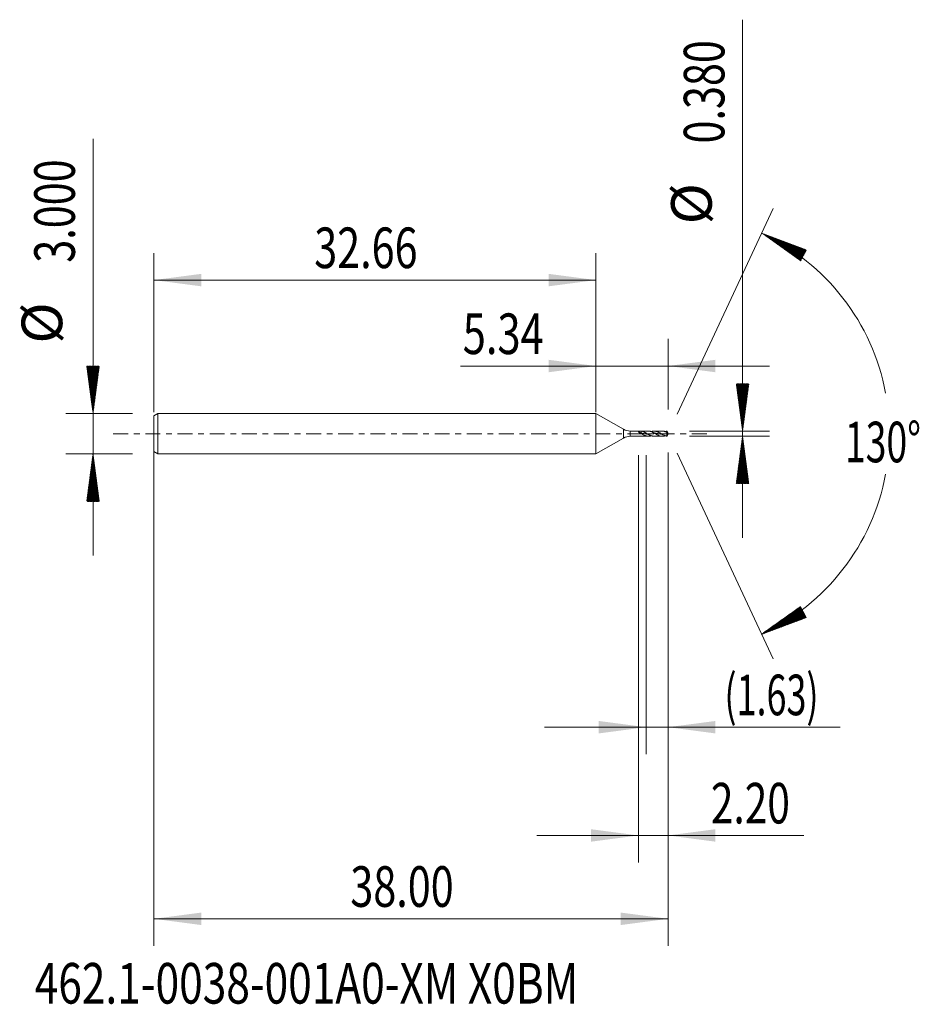
# Model space of a CAD drawing. Units: millimetres. Extents: x -42.6 to 23.9, y -42.2 to 30.6.
import ezdxf

# ---------------------------------------------------------------- set-up
doc = ezdxf.new("R2010")
doc.units = ezdxf.units.MM
doc.linetypes.add('CENTER', pattern=[47.5, 22, -8.5, 8.5, -8.5])
for name, color, linetype in [('1', 4, 'Continuous'), ('2', 7, 'Continuous'), ('SK1', 4, 'Continuous'), ('SK2', 7, 'Continuous'), ('SK4', 2, 'CENTER'), ('SK6', 5, 'Continuous')]:
    doc.layers.add(name, color=color, linetype=linetype)
doc.styles.add('iso_b_vert', font='simplex.shx')
doc.dimstyles.get("Standard").update_dxf_attribs({"dimtxt": 0.18, "dimasz": 0.18, "dimexe": 0.18, "dimexo": 0.0625, "dimgap": 0.09, "dimtad": 1, "dimzin": 0, "dimdsep": 52, "dimtxsty": 'Standard', "dimcen": 0.09, "dimadec": 0, "dimazin": 0, "dimtfac": 1, "dimtdec": 4, "dimtofl": 0, "dimtmove": 0, "dimatfit": 3, "dimfxl": 1, "dimtolj": 1, "dimtzin": 0, "dimarcsym": 0})

# ---------------------------------------------------------------- blocks, each defined once
blk = doc.blocks.new('_U0')
at = {"layer": 'SK2', "lineweight": 13}
for p, q in [((-32.6631, -0.0875), (-32.6631, -37.85)), ((5.3369, -1.3975), (5.3369, -37.85)), ((-32.6631, -35.85), (5.3369, -35.85))]:
    blk.add_line(p, q, dxfattribs=at)
at = {"layer": 'SK2', "lineweight": 18}
for points in [[(-32.6631, -35.85), (-29.163102, -35.389216), (-29.163098, -36.310784)], [(5.3369, -35.85), (1.836902, -36.310784), (1.836898, -35.389216)]]:
    blk.add_solid(points, dxfattribs=at)
at = {"layer": 'SK2', "lineweight": 18, "insert": (-18.14547, -34.964886), "char_height": 3, "attachment_point": 7, "line_spacing_factor": 1.084337, "style": 'iso_b_vert'}
blk.add_mtext('\\W0.7468;38.00', dxfattribs=at)
blk = doc.blocks.new('_U1')
at = {"layer": 'SK2', "lineweight": 13}
for p, q in [((5.3369, -1.3975), (5.3369, -23.69)), ((3.7069, -1.5875), (3.7069, -23.69)), ((-3.7931, -21.69), (18.058783, -21.69))]:
    blk.add_line(p, q, dxfattribs=at)
at = {"layer": 'SK2', "lineweight": 18}
for points in [[(3.7069, -21.69), (0.206902, -22.150784), (0.206898, -21.229216)], [(5.3369, -21.69), (8.836898, -21.229216), (8.836902, -22.150784)]]:
    blk.add_solid(points, dxfattribs=at)
at = {"layer": 'SK2', "lineweight": 18, "insert": (9.4959, -20.804886), "char_height": 3, "attachment_point": 7, "line_spacing_factor": 1.084337, "style": 'iso_b_vert'}
blk.add_mtext('\\W0.6493;(1.63)', dxfattribs=at)
blk = doc.blocks.new('_U2')
at = {"layer": 'SK2', "lineweight": 13}
for p, q in [((5.3369, -1.3975), (5.3369, -31.69)), ((3.1369, -1.5875), (3.1369, -31.69)), ((-4.3631, -29.69), (15.377813, -29.69))]:
    blk.add_line(p, q, dxfattribs=at)
at = {"layer": 'SK2', "lineweight": 18}
for points in [[(3.1369, -29.69), (-0.363098, -30.150784), (-0.363102, -29.229216)], [(5.3369, -29.69), (8.836898, -29.229216), (8.836902, -30.150784)]]:
    blk.add_solid(points, dxfattribs=at)
at = {"layer": 'SK2', "lineweight": 18, "insert": (8.4959, -28.804886), "char_height": 3, "attachment_point": 7, "line_spacing_factor": 1.084337, "style": 'iso_b_vert'}
blk.add_mtext('\\W0.7346;2.20', dxfattribs=at)
blk = doc.blocks.new('_U3')
at = {"layer": 'SK2', "lineweight": 13}
for p, q in [((-32.6631, 1.5875), (-32.6631, 13.35)), ((0, 1.5875), (0, 13.35)), ((-32.6631, 11.35), (0, 11.35))]:
    blk.add_line(p, q, dxfattribs=at)
at = {"layer": 'SK2', "lineweight": 18}
for points in [[(-32.6631, 11.35), (-29.163102, 11.810784), (-29.163098, 10.889216)], [(0, 11.35), (-3.499998, 10.889216), (-3.500002, 11.810784)]]:
    blk.add_solid(points, dxfattribs=at)
at = {"layer": 'SK2', "lineweight": 18, "insert": (-20.81392, 12.235114), "char_height": 3, "attachment_point": 7, "line_spacing_factor": 1.084337, "style": 'iso_b_vert'}
blk.add_mtext('\\W0.7468;32.66', dxfattribs=at)
blk = doc.blocks.new('_U4')
at = {"layer": '2', "lineweight": 13}
for p, q in [((0, 1.5875), (0, 7)), ((5.3369, 1.7775), (5.3369, 7)), ((-10, 5), (12.8369, 5))]:
    blk.add_line(p, q, dxfattribs=at)
at = {"layer": '2', "lineweight": 18}
for points in [[(0, 5), (-3.499998, 4.539216), (-3.500002, 5.460784)], [(5.3369, 5), (8.836898, 5.460784), (8.836902, 4.539216)]]:
    blk.add_solid(points, dxfattribs=at)
at = {"layer": '2', "lineweight": 18, "insert": (-9.841, 5.885114), "char_height": 3, "attachment_point": 7, "line_spacing_factor": 1.084337, "style": 'iso_b_vert'}
blk.add_mtext('\\W0.7528;5.34', dxfattribs=at)

msp = doc.modelspace()

# ---------------------------------------------------------------- hatches: boundary and pattern name
at = {"layer": '2', "lineweight": 13}
h = msp.add_hatch(dxfattribs=at)
h.set_pattern_fill('ANSI31', color=256, scale=0.0062, style=0)
h.paths.add_polyline_path([(10.837, 0.19), (10.376, 3.69), (11.298, 3.69)])
h = msp.add_hatch(dxfattribs=at)
h.set_pattern_fill('ANSI31', color=256, scale=0.0062, style=0)
h.paths.add_polyline_path([(10.837, -0.19), (11.298, -3.69), (10.376, -3.69)])
at = {"layer": 'SK2', "lineweight": 13}
h = msp.add_hatch(dxfattribs=at)
h.set_pattern_fill('ANSI31', color=256, scale=0.0062, style=0)
h.paths.add_polyline_path([(12.247, 14.818), (15.552, 13.579), (15.119, 12.765)])
h = msp.add_hatch(dxfattribs=at)
h.set_pattern_fill('ANSI31', color=256, scale=0.0062, style=0)
h.paths.add_polyline_path([(-37.163, 1.5), (-37.624, 5), (-36.702, 5)])
h = msp.add_hatch(dxfattribs=at)
h.set_pattern_fill('ANSI31', color=256, scale=0.0062, style=0)
h.paths.add_polyline_path([(-37.163, -1.5), (-36.702, -5), (-37.624, -5)])
h = msp.add_hatch(dxfattribs=at)
h.set_pattern_fill('ANSI31', color=256, scale=0.0062, style=0)
h.paths.add_polyline_path([(12.247, -14.818), (15.119, -12.765), (15.552, -13.579)])

# ---------------------------------------------------------------- linework, layer by layer
at = {"layer": '1', "lineweight": 18}
for p, q in [((0, 1.5), (0, 0)), ((2.037, 0.324), (0, 1.5)), ((0, 0), (0, -1.5)), ((3.872, 0.19), (2.537, 0.19)), ((3.349, 0.184), (3.349, 0.03)), ((3.349, 0.03), (3.349, 0.004)), ((4.906, 0.19), (4.303, 0.19)), ((5.248, 0.097), (5.248, -0.183)), ((5.337, 0), (5.302, 0.075)), ((5.302, -0.075), (5.337, 0)), ((0, -1.5), (2.037, -0.324)), ((2.537, -0.19), (3.872, -0.19)), ((4.303, -0.19), (4.906, -0.19))]:
    msp.add_line(p, q, dxfattribs=at)
at = {"layer": '1', "lineweight": 13}
for p, q in [((2.037, 0.324), (2.037, -0.324)), ((2.537, 0.19), (2.537, -0.19))]:
    msp.add_line(p, q, dxfattribs=at)
at = {"layer": '1', "lineweight": 18}
for centre, start, end in [((2.537, 1.19), 240, 270), ((2.537, -1.19), 90, 120)]:
    msp.add_arc(centre, 1, start, end, dxfattribs=at)
msp.add_ellipse((3.349, 0.237), major_axis=(-0.267, 0.198), ratio=0.54083, start_param=1.152436, end_param=1.951123, dxfattribs=at)
for points, knots in [([(3.349, 0.004), (3.334, 0.008), (3.32, 0.013), (3.292, 0.025), (3.279, 0.031), (3.253, 0.046), (3.24, 0.054), (3.216, 0.071), (3.205, 0.08), (3.189, 0.094), (3.184, 0.099), (3.174, 0.108), (3.17, 0.113), (3.162, 0.123), (3.158, 0.128), (3.151, 0.138), (3.148, 0.142), (3.143, 0.151), (3.141, 0.156), (3.138, 0.164), (3.137, 0.167), (3.137, 0.174), (3.137, 0.177), (3.139, 0.182), (3.14, 0.184), (3.142, 0.185)], [0, 0, 0, 0, 0.125, 0.125, 0.25, 0.25, 0.375, 0.375, 0.5, 0.5, 0.5625, 0.5625, 0.625, 0.625, 0.6875, 0.6875, 0.75, 0.75, 0.8125, 0.8125, 0.875, 0.875, 0.9375, 0.9375, 1, 1, 1, 1]), ([(3.142, 0.185), (3.159, 0.186), (3.177, 0.187), (3.211, 0.188), (3.228, 0.188), (3.263, 0.188), (3.28, 0.187), (3.315, 0.186), (3.332, 0.186), (3.349, 0.184)], [0, 0, 0, 0, 0.25, 0.25, 0.5, 0.5, 0.75, 0.75, 1, 1, 1, 1]), ([(4.303, -0.19), (4.301, -0.19), (4.3, -0.19), (4.278, -0.19), (4.258, -0.189), (4.219, -0.184), (4.199, -0.181), (4.159, -0.173), (4.14, -0.167), (4.1, -0.155), (4.08, -0.148), (4.041, -0.133), (4.021, -0.125), (3.981, -0.106), (3.961, -0.097), (3.922, -0.076), (3.902, -0.066), (3.863, -0.044), (3.843, -0.033), (3.803, -0.01), (3.783, 0.001), (3.744, 0.024), (3.724, 0.036), (3.684, 0.058), (3.665, 0.069), (3.625, 0.089), (3.605, 0.099), (3.566, 0.118), (3.546, 0.127), (3.506, 0.143), (3.487, 0.15), (3.428, 0.17), (3.388, 0.179), (3.349, 0.184)], [0, 0, 0, 0, 0.005068, 0.005068, 0.067252, 0.067252, 0.129435, 0.129435, 0.191618, 0.191618, 0.253801, 0.253801, 0.315984, 0.315984, 0.378168, 0.378168, 0.440351, 0.440351, 0.502534, 0.502534, 0.564717, 0.564717, 0.626901, 0.626901, 0.689084, 0.689084, 0.751267, 0.751267, 0.81345, 0.81345, 0.875634, 0.875634, 1, 1, 1, 1]), ([(3.349, 0.03), (3.359, 0.028), (3.373, 0.027), (3.391, 0.025), (3.404, 0.023), (3.419, 0.021), (3.434, 0.019), (3.45, 0.017), (3.465, 0.015), (3.478, 0.013), (3.491, 0.011), (3.504, 0.01), (3.52, 0.007), (3.535, 0.005), (3.551, 0.003), (3.565, 0.001), (3.578, -0.001), (3.591, -0.003), (3.605, -0.005), (3.621, -0.007), (3.636, -0.009), (3.65, -0.011), (3.663, -0.013), (3.676, -0.015), (3.69, -0.017), (3.706, -0.019), (3.721, -0.021), (3.737, -0.023), (3.75, -0.025), (3.763, -0.026), (3.776, -0.028), (3.791, -0.03), (3.807, -0.031), (3.822, -0.033), (3.835, -0.034), (3.842, -0.035), (3.844, -0.035)], [0, 0, 0, 0, 0.062753, 0.086286, 0.109818, 0.141195, 0.172571, 0.203948, 0.235324, 0.266701, 0.282389, 0.313766, 0.345142, 0.376519, 0.407895, 0.439272, 0.462804, 0.486337, 0.517713, 0.54909, 0.580467, 0.611843, 0.635375, 0.658908, 0.690284, 0.721661, 0.753038, 0.784414, 0.815791, 0.831479, 0.862856, 0.894232, 0.925609, 0.956985, 0.988362, 1, 1, 1, 1]), ([(3.349, 0.004), (3.369, -0.008), (3.388, -0.019), (3.428, -0.042), (3.448, -0.053), (3.507, -0.085), (3.547, -0.105), (3.606, -0.131), (3.625, -0.139), (3.665, -0.154), (3.685, -0.16), (3.725, -0.172), (3.745, -0.176), (3.784, -0.184), (3.804, -0.186), (3.863, -0.191), (3.902, -0.191), (3.952, -0.185), (3.962, -0.183), (3.981, -0.18), (3.991, -0.178), (4.021, -0.171), (4.041, -0.166), (4.066, -0.158), (4.071, -0.157), (4.076, -0.155)], [0, 0, 0, 0, 0.081586, 0.081586, 0.163172, 0.163172, 0.326344, 0.326344, 0.40793, 0.40793, 0.489516, 0.489516, 0.571102, 0.571102, 0.652688, 0.652688, 0.81586, 0.81586, 0.856653, 0.856653, 0.897446, 0.897446, 0.979032, 0.979032, 1, 1, 1, 1]), ([(3.872, 0.19), (3.895, 0.19), (3.919, 0.189), (3.952, 0.185), (3.962, 0.183), (3.981, 0.18), (3.991, 0.178), (4.021, 0.171), (4.041, 0.166), (4.1, 0.147), (4.139, 0.132), (4.198, 0.104), (4.218, 0.094), (4.258, 0.074), (4.278, 0.063), (4.318, 0.041), (4.338, 0.03), (4.377, 0.007), (4.397, -0.005), (4.437, -0.027), (4.457, -0.039), (4.496, -0.061), (4.516, -0.071), (4.555, -0.092), (4.575, -0.102), (4.614, -0.12), (4.634, -0.129), (4.694, -0.153), (4.733, -0.165), (4.792, -0.179), (4.811, -0.183), (4.851, -0.188), (4.871, -0.189), (4.911, -0.19), (4.93, -0.19), (4.97, -0.187), (4.99, -0.184), (5.03, -0.177), (5.05, -0.173), (5.087, -0.162), (5.104, -0.157), (5.121, -0.151)], [0, 0, 0, 0, 0.055969, 0.055969, 0.079724, 0.079724, 0.10348, 0.10348, 0.150992, 0.150992, 0.246015, 0.246015, 0.293526, 0.293526, 0.341038, 0.341038, 0.38855, 0.38855, 0.436061, 0.436061, 0.483573, 0.483573, 0.531084, 0.531084, 0.578596, 0.578596, 0.626107, 0.626107, 0.721131, 0.721131, 0.768642, 0.768642, 0.816154, 0.816154, 0.863665, 0.863665, 0.911177, 0.911177, 0.958688, 0.958688, 1, 1, 1, 1]), ([(5.248, -0.183), (5.246, -0.183), (5.243, -0.182), (5.238, -0.182), (5.236, -0.181), (5.228, -0.18), (5.223, -0.179), (5.208, -0.176), (5.199, -0.174), (5.169, -0.166), (5.149, -0.16), (5.109, -0.147), (5.09, -0.139), (5.05, -0.123), (5.03, -0.114), (4.991, -0.094), (4.971, -0.084), (4.931, -0.063), (4.911, -0.052), (4.872, -0.03), (4.852, -0.019), (4.812, 0.004), (4.793, 0.016), (4.753, 0.038), (4.733, 0.049), (4.694, 0.071), (4.674, 0.082), (4.634, 0.102), (4.615, 0.111), (4.575, 0.129), (4.555, 0.137), (4.516, 0.152), (4.496, 0.159), (4.456, 0.17), (4.437, 0.175), (4.397, 0.183), (4.377, 0.186), (4.338, 0.189), (4.318, 0.19), (4.278, 0.19), (4.258, 0.189), (4.219, 0.184), (4.199, 0.181), (4.159, 0.173), (4.14, 0.167), (4.105, 0.157), (4.091, 0.152), (4.076, 0.147)], [0, 0, 0, 0, 0.006332, 0.006332, 0.012665, 0.012665, 0.025329, 0.025329, 0.050659, 0.050659, 0.101317, 0.101317, 0.151976, 0.151976, 0.202634, 0.202634, 0.253293, 0.253293, 0.303951, 0.303951, 0.35461, 0.35461, 0.405269, 0.405269, 0.455927, 0.455927, 0.506586, 0.506586, 0.557244, 0.557244, 0.607903, 0.607903, 0.658561, 0.658561, 0.70922, 0.70922, 0.759879, 0.759879, 0.810537, 0.810537, 0.861196, 0.861196, 0.911854, 0.911854, 0.962513, 0.962513, 1, 1, 1, 1]), ([(4.346, 0.034), (4.347, 0.033), (4.354, 0.033), (4.366, 0.031), (4.379, 0.03), (4.392, 0.029), (4.405, 0.027), (4.42, 0.025), (4.436, 0.023), (4.452, 0.021), (4.466, 0.019), (4.479, 0.018), (4.492, 0.016), (4.506, 0.014), (4.521, 0.012), (4.537, 0.01), (4.552, 0.007), (4.565, 0.006), (4.578, 0.004), (4.591, 0.002), (4.607, 0), (4.622, -0.003), (4.638, -0.005), (4.651, -0.007), (4.664, -0.009), (4.677, -0.01), (4.692, -0.013), (4.708, -0.015), (4.723, -0.017), (4.738, -0.019), (4.751, -0.02), (4.763, -0.022), (4.778, -0.024), (4.793, -0.026), (4.809, -0.028), (4.823, -0.029), (4.836, -0.031), (4.849, -0.032), (4.863, -0.034), (4.875, -0.035), (4.881, -0.035), (4.883, -0.036)], [0, 0, 0, 0, 0.008605, 0.037548, 0.066491, 0.080963, 0.109906, 0.138848, 0.167791, 0.196734, 0.225677, 0.247385, 0.269092, 0.298035, 0.326978, 0.355921, 0.384864, 0.413807, 0.428278, 0.457221, 0.486164, 0.515107, 0.54405, 0.572993, 0.587464, 0.616407, 0.64535, 0.674293, 0.703236, 0.732179, 0.753886, 0.775593, 0.804536, 0.833479, 0.862422, 0.891365, 0.913073, 0.93478, 0.963723, 0.992666, 1, 1, 1, 1]), ([(4.906, 0.19), (4.921, 0.19), (4.936, 0.189), (4.97, 0.187), (4.99, 0.184), (5.03, 0.177), (5.05, 0.173), (5.089, 0.162), (5.109, 0.155), (5.149, 0.141), (5.169, 0.133), (5.198, 0.12), (5.208, 0.115), (5.223, 0.108), (5.228, 0.106), (5.236, 0.103), (5.238, 0.101), (5.243, 0.099), (5.246, 0.098), (5.248, 0.097)], [0, 0, 0, 0, 0.1293, 0.1293, 0.30344, 0.30344, 0.47758, 0.47758, 0.65172, 0.65172, 0.82586, 0.82586, 0.91293, 0.91293, 0.956465, 0.956465, 0.978233, 0.978233, 1, 1, 1, 1]), ([(5.248, 0.183), (5.246, 0.183), (5.243, 0.182), (5.238, 0.182), (5.236, 0.181), (5.228, 0.18), (5.223, 0.179), (5.208, 0.176), (5.199, 0.174), (5.169, 0.166), (5.149, 0.16), (5.127, 0.153), (5.124, 0.152), (5.122, 0.151)], [0, 0, 0, 0, 0.058713, 0.058713, 0.117426, 0.117426, 0.234852, 0.234852, 0.469704, 0.469704, 0.939409, 0.939409, 1, 1, 1, 1]), ([(5.315, 0.043), (5.313, 0.049), (5.311, 0.054), (5.306, 0.066), (5.304, 0.071), (5.296, 0.088), (5.29, 0.1), (5.278, 0.123), (5.272, 0.135), (5.263, 0.153), (5.26, 0.159), (5.254, 0.171), (5.251, 0.177), (5.248, 0.183)], [0, 0, 0, 0, 0.125, 0.125, 0.25, 0.25, 0.5, 0.5, 0.75, 0.75, 0.875, 0.875, 1, 1, 1, 1]), ([(5.248, 0.097), (5.254, 0.088), (5.26, 0.082), (5.269, 0.073), (5.272, 0.07), (5.278, 0.065), (5.281, 0.063), (5.29, 0.056), (5.296, 0.052), (5.304, 0.048), (5.306, 0.047), (5.311, 0.045), (5.313, 0.044), (5.315, 0.043)], [0, 0, 0, 0, 0.25, 0.25, 0.375, 0.375, 0.5, 0.5, 0.75, 0.75, 0.875, 0.875, 1, 1, 1, 1]), ([(5.302, -0.074), (5.302, -0.075), (5.301, -0.076), (5.296, -0.088), (5.29, -0.1), (5.278, -0.123), (5.272, -0.135), (5.263, -0.153), (5.26, -0.159), (5.254, -0.171), (5.251, -0.177), (5.248, -0.183)], [0, 0, 0, 0, 0.023973, 0.023973, 0.349315, 0.349315, 0.674658, 0.674658, 0.837329, 0.837329, 1, 1, 1, 1])]:
    msp.add_open_spline(points, degree=3, knots=knots, dxfattribs=at)
at = {"layer": '2', "lineweight": 13}
for p, q in [((10.837, -7.69), (10.837, 30.593)), ((6.924, 0.19), (12.837, 0.19)), ((6.924, -0.19), (12.837, -0.19))]:
    msp.add_line(p, q, dxfattribs=at)
at = {"layer": 'SK1', "lineweight": 18}
for p, q in [((-32.363, 1.5), (-32.663, 1.327)), ((-32.363, 1.5), (-32.363, -1.5)), ((0, 1.5), (-32.363, 1.5)), ((0, 1.5), (0, 0)), ((-32.663, 1.327), (-32.663, -1.327)), ((0, 0), (0, -1.5)), ((-32.663, -1.327), (-32.363, -1.5)), ((-32.363, -1.5), (0, -1.5))]:
    msp.add_line(p, q, dxfattribs=at)
at = {"layer": 'SK2', "lineweight": 13}
for p, q in [((-37.163, -9), (-37.163, 21.783)), ((6.008, 1.439), (13.092, 16.631)), ((-34.251, 1.5), (-39.163, 1.5)), ((6.008, -1.439), (13.092, -16.631)), ((-34.251, -1.5), (-39.163, -1.5))]:
    msp.add_line(p, q, dxfattribs=at)
for start, end in [(10.57289, 65), (295, 349.42711)]:
    msp.add_arc((5.337, 0), 16.35, start, end, dxfattribs=at)
at = {"layer": 'SK4', "lineweight": 18, "ltscale": 0.05}
msp.add_line((-35.663, 0), (8.337, 0), dxfattribs=at)

# ---------------------------------------------------------------- texts
at = {"layer": '2', "lineweight": 18, "char_height": 3, "attachment_point": 7, "rotation": 90, "line_spacing_factor": 1.084337, "style": 'iso_b_vert'}
for s, insert in [('\\W0.7468;0.380', (9.496, 21.445)), ('%%c', (9.496, 15.468))]:
    msp.add_mtext(s, dxfattribs=dict(at, insert=insert))
at = {"layer": 'SK2', "lineweight": 18, "char_height": 3, "attachment_point": 7, "rotation": 90, "line_spacing_factor": 1.084337, "style": 'iso_b_vert'}
for s, insert in [('\\W0.7468;3.000', (-38.504, 12.635)), ('%%c', (-38.504, 6.658))]:
    msp.add_mtext(s, dxfattribs=dict(at, insert=insert))
at = {"layer": 'SK2', "lineweight": 18, "insert": (18.404, -2.115), "char_height": 3, "attachment_point": 7, "line_spacing_factor": 1.084337, "style": 'iso_b_vert'}
msp.add_mtext('\\W0.6747;130%%d', dxfattribs=at)
at = {"layer": 'SK6', "lineweight": 18, "insert": (-41.47, -42.115), "char_height": 3, "attachment_point": 7, "line_spacing_factor": 1.084337, "style": 'iso_b_vert'}
msp.add_mtext('\\W0.7670;462.1-0038-001A0-XM X0BM', dxfattribs=at)

# ---------------------------------------------------------------- dimensions: what is measured, and where the dimension line sits
at = {"layer": '2', "lineweight": 18}
dim = msp.add_linear_dim(base=(0, 5), p1=(5.337, 0.19), p2=(0, 0), dimstyle='Standard', override={"dimtxt": 3, "dimasz": 3.5, "dimexe": 2, "dimexo": 1.5875, "dimgap": 1.5, "dimtad": 1, "dimtih": 1, "dimtoh": 0, "dimdec": 2, "dimlfac": 1, "dimzin": 8, "dimdsep": 46, "dimlunit": 2, "dimpost": '', "dimtxsty": 'iso_b_vert', "dimsah": 1, "dimse1": 0, "dimse2": 0, "dimsd1": 0, "dimsd2": 0, "dimclrd": 2, "dimclre": 2, "dimclrt": 2, "dimtol": 0, "dimtm": -0.1, "dimtfac": 1.166667, "dimtdec": 2, "dimtofl": 1, "dimtmove": 0, "dimtzin": 8, "dimlwd": 13, "dimlwe": 13}, dxfattribs=at)
dim.commit()
dim.dimension.update_dxf_attribs({"geometry": '_U4', "text_midpoint": (-16.143, 5)})
at = {"layer": 'SK2', "lineweight": 18}
for base, p1, p2, picture, middle in [((0, 11.35), (-32.663, 0), (0, 0), '_U3', (-16.332, 11.35)), ((5.337, -35.85), (-32.663, 1.5), (5.337, 0.19), '_U0', (-13.663, -35.85)), ((3.137, -29.69), (5.337, 0.19), (3.137, 0), '_U2', (19.98, -29.69)), ((3.707, -21.69), (5.337, 0.19), (3.707, 0), '_U1', (21.194, -21.69))]:
    dim = msp.add_linear_dim(base=base, p1=p1, p2=p2, dimstyle='Standard', override={"dimtxt": 3, "dimasz": 3.5, "dimexe": 2, "dimexo": 1.5875, "dimgap": 1.5, "dimtad": 1, "dimtih": 1, "dimtoh": 0, "dimdec": 2, "dimlfac": 1, "dimzin": 8, "dimdsep": 46, "dimlunit": 2, "dimpost": '', "dimtxsty": 'iso_b_vert', "dimsah": 1, "dimse1": 0, "dimse2": 0, "dimsd1": 0, "dimsd2": 0, "dimclrd": 2, "dimclre": 2, "dimclrt": 2, "dimtol": 0, "dimtm": -0.1, "dimtfac": 1.166667, "dimtdec": 2, "dimtofl": 1, "dimtmove": 0, "dimtzin": 8, "dimlwd": 13, "dimlwe": 13}, dxfattribs=at)
    dim.commit()
    dim.dimension.update_dxf_attribs({"geometry": picture, "text_midpoint": middle})

doc.saveas('drawing.dxf')
